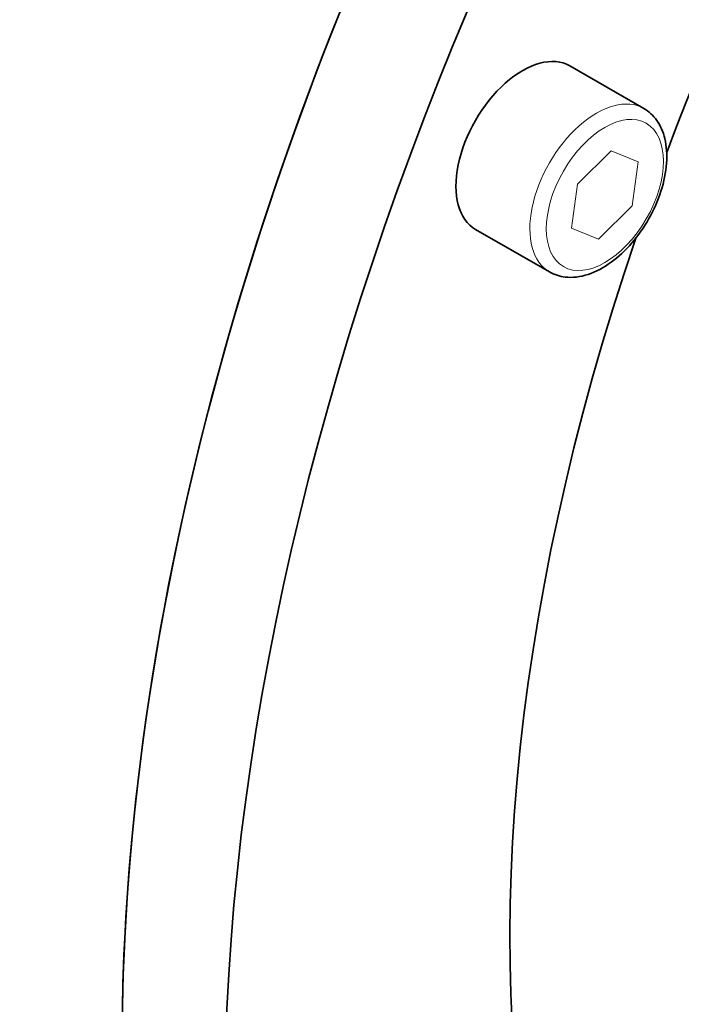
# Model space of a CAD drawing. Units: millimetres. Extents: x 166 to 3446, y 85 to 2445.
# Drawn here: x 2822 to 2868, y 2024 to 2092 of the extents above; entities that cross this region are included whole.
import ezdxf

# ---------------------------------------------------------------- set-up
doc = ezdxf.new("R2010")
doc.units = ezdxf.units.MM
doc.header["$LTSCALE"] = 6
doc.layers.add('実線(中線)', color=5, linetype='Continuous', lineweight=35)
doc.layers.add('実線(細線)', color=16, linetype='Continuous', lineweight=18)

msp = doc.modelspace()

# ---------------------------------------------------------------- linework, layer by layer
at = {"layer": '実線(中線)'}
for p, q in [((2860.331, 2088.477), (2865.423, 2085.545)), ((2853.844, 2077.211), (2858.935, 2074.279))]:
    msp.add_line(p, q, dxfattribs=at)
for centre, major_axis, start_param, end_param in [((2912.949, 2093.63), (-73.857, -128.254), 4.233845, 6.283185), ((2912.949, 2093.63), (-73.857, -128.254), 4.24493, 6.283185), ((2903.757, 2098.923), (-73.857, -128.254), 4.298545, 5.186908), ((2934.162, 2081.414), (-73.857, -128.254), 4.24493, 6.283185), ((2934.162, 2081.414), (-73.857, -128.254), 4.257302, 6.283185), ((2941.233, 2077.342), (-73.857, -128.254), 4.257302, 6.629093), ((2941.233, 2077.342), (-60.002, -104.195), 4.283091, 4.986576), ((2857.088, 2082.844), (3.244, 5.633), 0, 3.141593), ((2941.233, 2077.342), (-60.002, -104.195), 5.040366, 6.408435)]:
    msp.add_ellipse(centre, major_axis=major_axis, ratio=0.578093, start_param=start_param, end_param=end_param, dxfattribs=at)
msp.add_open_spline([(2865.423, 2085.545), (2865.775, 2085.342), (2866.079, 2085.058), (2866.576, 2084.356), (2866.758, 2083.929), (2866.998, 2082.939), (2867.035, 2082.364), (2866.948, 2081.143), (2866.816, 2080.495), (2866.403, 2079.208), (2866.122, 2078.57), (2865.443, 2077.361), (2865.045, 2076.791), (2864.163, 2075.767), (2863.68, 2075.315), (2862.663, 2074.575), (2862.128, 2074.288), (2861.061, 2073.937), (2860.526, 2073.867), (2859.631, 2073.973), (2859.263, 2074.09), (2858.935, 2074.279)], degree=3, knots=[5.495853, 5.495853, 5.495853, 5.495853, 5.756688, 5.756688, 6.041855, 6.041855, 6.369386, 6.369386, 6.710468, 6.710468, 7.048898, 7.048898, 7.3855, 7.3855, 7.723587, 7.723587, 8.064642, 8.064642, 8.394723, 8.394723, 8.637446, 8.637446, 8.637446, 8.637446], dxfattribs=at)
at = {"layer": '実線(細線)'}
for p, q in [((2860.871, 2080.331), (2863.174, 2082.622)), ((2863.174, 2082.622), (2865.048, 2081.877)), ((2865.048, 2081.877), (2864.618, 2078.842)), ((2860.441, 2077.296), (2860.871, 2080.331)), ((2864.618, 2078.842), (2862.315, 2076.551)), ((2862.315, 2076.551), (2860.441, 2077.296))]:
    msp.add_line(p, q, dxfattribs=at)
msp.add_ellipse((2862.179, 2079.912), major_axis=(3.244, 5.633), ratio=0.578093, start_param=0, end_param=3.141593, dxfattribs=at)
msp.add_ellipse((2862.745, 2079.586), major_axis=(2.844, 4.94), ratio=0.578093, dxfattribs=at)

doc.saveas('drawing.dxf')
